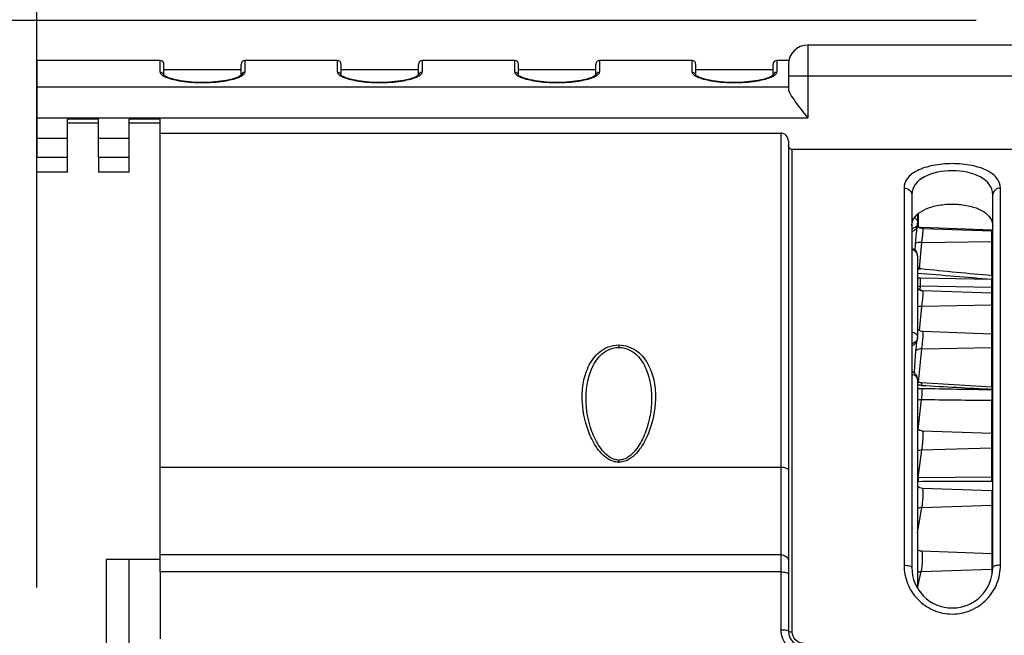
# Model space of a CAD drawing. Units: millimetres. Extents: x 0 to 1980, y 0 to 1400.
# Drawn here: x 525 to 652, y 1040 to 1120 of the extents above; entities that cross this region are included whole.
import ezdxf

# ---------------------------------------------------------------- set-up
doc = ezdxf.new("R2010")
doc.units = ezdxf.units.MM
doc.header["$LTSCALE"] = 108.9
doc.header["$PDMODE"] = 3
doc.header["$PDSIZE"] = 8
doc.layers.get('0').update_dxf_attribs({"linetype": 'CONTINUOUS'})
doc.layers.get('Defpoints').update_dxf_attribs({"linetype": 'CONTINUOUS'})
doc.layers.add('dim', color=1, linetype='CONTINUOUS', lineweight=15)
doc.layers.add('solid', color=7, linetype='CONTINUOUS', lineweight=30)
doc.dimstyles.new('DIMSTYLE_1', dxfattribs={"dimtxt": 23.333333, "dimasz": 20, "dimexe": 1.5, "dimexo": 1, "dimgap": 0.875, "dimtad": 1, "dimdec": 1, "dimdsep": 46, "dimtxsty": 'Standard', "dimblk": '_FILLED', "dimblk1": '_FILLED', "dimblk2": '_FILLED', "dimcen": 0.09, "dimadec": 0, "dimazin": 0, "dimtp": 0.1, "dimtm": 0.1, "dimtfac": 1, "dimtdec": 3, "dimtmove": 0, "dimatfit": 3, "dimldrblk": '_FILLED', "dimfxl": 0, "dimtolj": 1, "dimarcsym": 0})

# ---------------------------------------------------------------- blocks, each defined once
blk = doc.blocks.new('_FILLED')
at = {"color": 0, "linetype": 'ByBlock'}
blk.add_solid([(0, 0), (-1, 0.1667), (-1, -0.1667)], dxfattribs=at)
blk = doc.blocks.new('*D1')
at = {"layer": 'Defpoints', "color": 0}
for p in [(649.61, 1119.67), (455.67, 929.31), (649.61, 929.31)]:
    blk.add_point(p, dxfattribs=at)
at = {"layer": 'dim', "color": 0, "lineweight": -2}
for p, q in [((648.61, 1119.67), (454.17, 1119.67)), ((455.67, 1099.67), (455.67, 949.31)), ((648.61, 929.31), (454.17, 929.31))]:
    blk.add_line(p, q, dxfattribs=at)
at = {"layer": 'dim', "color": 0, "lineweight": -2, "xscale": 20, "yscale": 20, "zscale": 20}
for p, rotation in [((455.67, 1119.67), 90), ((455.67, 929.31), 270)]:
    blk.add_blockref('_FILLED', p, dxfattribs=dict(at, rotation=rotation))
at = {"layer": 'dim', "color": 0, "insert": (431.06, 1024.49), "char_height": 23.333, "attachment_point": 2, "rotation": 90}
blk.add_mtext('\\A1;190.4', dxfattribs=at)
blk = doc.blocks.new('*D2')
at = {"layer": 'Defpoints', "color": 0}
for p in [(526.78, 1190.18), (792.28, 1090.75), (526.78, 1045.16)]:
    blk.add_point(p, dxfattribs=at)
at = {"layer": 'dim', "color": 0, "lineweight": -2}
for p, q in [((526.78, 1046.16), (526.78, 1191.68)), ((792.28, 1091.75), (792.28, 1191.68)), ((772.28, 1190.18), (546.78, 1190.18))]:
    blk.add_line(p, q, dxfattribs=at)
at = {"layer": 'dim', "color": 0, "lineweight": -2, "xscale": 20, "yscale": 20, "zscale": 20, "rotation": 180}
blk.add_blockref('_FILLED', (526.78, 1190.18), dxfattribs=at)
at = {"layer": 'dim', "color": 0, "lineweight": -2, "xscale": 20, "yscale": 20, "zscale": 20}
blk.add_blockref('_FILLED', (792.28, 1190.18), dxfattribs=at)
at = {"layer": 'dim', "color": 0, "insert": (659.53, 1214.79), "char_height": 23.333, "attachment_point": 2}
blk.add_mtext('\\A1;265.5', dxfattribs=at)

msp = doc.modelspace()

# ---------------------------------------------------------------- linework, layer by layer
at = {"layer": 'solid'}
for p, q in [((626.78, 1116.49), (626.78, 1107.06)), ((664.33, 1116.49), (626.78, 1116.49)), ((526.78, 1114.49), (526.78, 1111.06)), ((542.78, 1114.49), (526.78, 1114.49)), ((542.78, 1112.97), (542.78, 1114.49)), ((543.28, 1112.48), (543.28, 1113.99)), ((553.28, 1112.57), (553.28, 1113.99)), ((553.78, 1114.49), (553.78, 1112.97)), ((565.78, 1114.49), (553.78, 1114.49)), ((565.78, 1112.97), (565.78, 1114.49)), ((566.28, 1112.48), (566.28, 1113.99)), ((576.28, 1112.57), (576.28, 1113.99)), ((576.78, 1114.49), (576.78, 1112.97)), ((588.78, 1114.49), (576.78, 1114.49)), ((588.78, 1112.97), (588.78, 1114.49)), ((589.28, 1112.48), (589.28, 1113.99)), ((599.28, 1112.57), (599.28, 1113.99)), ((599.78, 1114.49), (599.78, 1112.97)), ((611.78, 1114.49), (599.78, 1114.49)), ((611.78, 1112.97), (611.78, 1114.49)), ((612.28, 1112.48), (612.28, 1113.99)), ((622.28, 1112.57), (622.28, 1113.99)), ((622.78, 1114.49), (622.78, 1112.97)), ((624.33, 1114.49), (622.78, 1114.49)), ((624.28, 1113.99), (624.28, 1110.77)), ((553.28, 1113.29), (543.28, 1113.29)), ((543.28, 1112.49), (543.28, 1112.48)), ((553.28, 1112.49), (553.28, 1112.48)), ((576.28, 1113.29), (566.28, 1113.29)), ((566.28, 1112.49), (566.28, 1112.48)), ((576.28, 1112.49), (576.28, 1112.48)), ((599.28, 1113.29), (589.28, 1113.29)), ((589.28, 1112.49), (589.28, 1112.48)), ((599.28, 1112.49), (599.28, 1112.48)), ((622.28, 1113.29), (612.28, 1113.29)), ((612.28, 1112.49), (612.28, 1112.48)), ((622.28, 1112.49), (622.28, 1112.48)), ((624.28, 1112.49), (664.78, 1112.49)), ((526.78, 1111.06), (526.78, 1101.95)), ((526.78, 1111.06), (624.28, 1111.06)), ((526.78, 1107.06), (626.78, 1107.06)), ((530.78, 1101.95), (530.78, 1106.87)), ((534.78, 1106.87), (530.78, 1106.87)), ((534.78, 1106.37), (530.78, 1106.37)), ((534.78, 1101.95), (534.78, 1106.87)), ((538.78, 1101.95), (538.78, 1106.87)), ((542.78, 1106.87), (538.78, 1106.87)), ((542.78, 1106.37), (538.78, 1106.37)), ((542.78, 1048.16), (542.78, 1106.87)), ((542.78, 1105.09), (623.28, 1105.09)), ((623.28, 1105.09), (623.28, 1040.67)), ((526.78, 1104.42), (530.78, 1104.42)), ((534.78, 1104.42), (538.78, 1104.42)), ((624.28, 1104.02), (624.28, 1040.49)), ((624.78, 1040.39), (624.78, 1102.95)), ((666.28, 1102.95), (624.78, 1102.95)), ((526.78, 1099.99), (526.78, 1101.95)), ((526.78, 1101.95), (530.78, 1101.95)), ((530.78, 1099.99), (530.78, 1101.95)), ((534.78, 1101.95), (534.78, 1099.99)), ((534.78, 1101.95), (538.78, 1101.95)), ((538.78, 1099.99), (538.78, 1101.95)), ((530.78, 1099.99), (526.78, 1099.99)), ((538.78, 1099.99), (534.78, 1099.99)), ((639.28, 1097.95), (639.28, 1049.03)), ((651.78, 1049.03), (651.78, 1097.95)), ((640.28, 1097.08), (640.28, 1048.74)), ((650.78, 1048.74), (650.78, 1097.08)), ((641.14, 1092.89), (641.14, 1094.63)), ((641.04, 1094.52), (641.04, 1093.4)), ((641.04, 1093.3), (641.04, 1093.3)), ((641.01, 1093.08), (641.01, 1093.08)), ((641.14, 1092.94), (641.09, 1092.94)), ((650.66, 1092.51), (641.56, 1092.82)), ((650.66, 1092.34), (641.74, 1092.66)), ((650.66, 1086.62), (650.66, 1092.51)), ((641.3, 1087.51), (641.58, 1090.89)), ((641.58, 1090.89), (650.66, 1091.01)), ((641.04, 1089.16), (641.04, 1078.6)), ((650.67, 1086.07), (641.43, 1086.27)), ((650.67, 1086.07), (650.67, 1086.14)), ((641.36, 1084.7), (641.41, 1085.26)), ((641.41, 1085.26), (650.66, 1085.08)), ((650.66, 1084.32), (641.66, 1084.63)), ((650.66, 1072.13), (650.66, 1085.08)), ((641.29, 1079.45), (641.58, 1082.59)), ((650.66, 1082.77), (641.58, 1082.59)), ((650.66, 1079.02), (641.71, 1079.33)), ((640.99, 1078.23), (640.99, 1078.23)), ((641.03, 1078.48), (641.03, 1078.47)), ((602.28, 1077.6), (602.28, 1077.29)), ((641.14, 1072.77), (641.57, 1077.08)), ((641.57, 1077.08), (650.66, 1077.29)), ((641.04, 1073.14), (641.04, 1046.03)), ((650.67, 1072.13), (641.55, 1072.68)), ((650.67, 1071.81), (650.67, 1071.86)), ((598.03, 1070.6), (598.03, 1070.6)), ((606.53, 1070.6), (606.53, 1070.6)), ((641.09, 1066.65), (641.53, 1070.53)), ((650.66, 1060.44), (650.66, 1070.42)), ((650.66, 1066.12), (641.68, 1066.43)), ((641.1, 1060.38), (641.57, 1063.96)), ((650.66, 1064.22), (641.57, 1063.96)), ((602.28, 1062.39), (602.28, 1062.67)), ((542.78, 1061.77), (623.28, 1061.77)), ((650.66, 1060.44), (641.1, 1060.38)), ((650.66, 1058.67), (641.66, 1058.99)), ((650.76, 1059.95), (650.65, 1059.95)), ((650.76, 1059.95), (650.76, 1058.65)), ((650.66, 1058.67), (650.66, 1047.83)), ((641.04, 1053.24), (641.58, 1056.53)), ((641.58, 1056.53), (650.66, 1056.81)), ((623.28, 1050.37), (542.78, 1050.37)), ((650.66, 1050.52), (641.57, 1050.84)), ((535.78, 1049.76), (535.78, 999.22)), ((542.78, 1049.76), (535.78, 1049.76)), ((538.78, 999.22), (538.78, 1049.76)), ((542.78, 1048.16), (542.78, 1039.49)), ((623.28, 1048.16), (542.78, 1048.16)), ((641.04, 1046.05), (641.5, 1048.22)), ((641.5, 1048.22), (650.66, 1048.52))]:
    msp.add_line(p, q, dxfattribs=at)
for centre, radius, start, end in [((626.78, 1113.99), 2.5, 90, 180), ((542.78, 1113.99), 0.5, 0, 90), ((553.78, 1113.99), 0.5, 90, 180), ((565.78, 1113.99), 0.5, 0, 90), ((576.78, 1113.99), 0.5, 90, 180), ((588.78, 1113.99), 0.5, 0, 90), ((599.78, 1113.99), 0.5, 90, 180), ((611.78, 1113.99), 0.5, 0, 90), ((622.78, 1113.99), 0.5, 90, 180), ((553.76, 1112.48), 0.481, 167.4287, 178.022), ((553.01, 1112.92), 0.443, 308.8739, 310.9713), ((576.76, 1112.48), 0.481, 167.4287, 178.022), ((576.01, 1112.92), 0.443, 308.8739, 310.9713), ((599.76, 1112.48), 0.481, 167.4287, 178.022), ((599.01, 1112.92), 0.443, 308.8739, 310.9713), ((622.76, 1112.48), 0.481, 167.4287, 178.022), ((622.01, 1112.92), 0.443, 308.8739, 310.9713), ((640.04, 1093.4), 1, 354.235, 359.9998), ((640.13, 1093.89), 1.19, 277.4272, 279.4768), ((640.12, 1093.94), 1.25, 279.5011, 286.6562), ((641.59, 1093.83), 1, 242.2947, 256.1294), ((641.59, 1093.82), 1, 256.1656, 267.9857), ((650.64, 1092.01), 0.501, 73.6638, 87.9866), ((650.64, 1091.84), 0.502, 73.6834, 87.9673), ((650.64, 1092.36), 1.35, 270.6791, 275.9728), ((640.04, 1089.16), 1, 0.001, 76.1067), ((744, 2280.37), 1197.87, 265.06937, 265.53132), ((721.84, 1885.46), 802, 264.24923, 264.90998), ((641.37, 1083.8), 2.47, 88.6116, 97.7511), ((614.11, 1085.9), 36.55, 358.7199, 0.2712), ((650.64, 1085.19), 0.942, 81.3808, 88.4898), ((650.64, 1085.15), 0.919, 81.1769, 88.4517), ((650.64, 1086.12), 0.502, 73.6551, 84.8601), ((641.51, 1084.31), 0.964, 112.7585, 119.4553), ((641.77, 1085.61), 1.02, 263.4159, 268.4125), ((650.64, 1086.12), 1.04, 270.8972, 277.8049), ((650.64, 1083.82), 0.502, 73.6833, 87.9673), ((650.64, 1083.62), 0.855, 271.1086, 279.5232), ((640.04, 1078.6), 1, 352.7056, 359.9963), ((650.64, 1078.52), 0.502, 73.6841, 87.9673), ((640.1, 1078.89), 1.11, 279.5848, 289.4817), ((650.64, 1078.03), 0.737, 271.3076, 281.0825), ((640.04, 1073.14), 0.998, 67.0929, 75.9924), ((640.04, 1073.14), 1, 359.9966, 67.1115), ((641.93, 1077.71), 5.37, 265.4105, 265.857), ((697.01, 3971.27), 2899.83, 268.90415, 269.08429), ((650.64, 1071.63), 0.502, 73.6855, 86.5705), ((650.64, 1071.17), 0.691, 78.1661, 87.8865), ((650.64, 1071.13), 0.68, 77.9767, 87.85), ((641.76, 1067.95), 2.6, 101.836, 106.3234), ((691.06, 4934.25), 3864.04, 269.26566, 269.40095), ((650.64, 1071.08), 0.657, 271.4931, 282.4827), ((650.64, 1065.61), 0.502, 73.6841, 87.9673), ((650.64, 1064.82), 0.601, 271.6611, 283.7103), ((602.28, 1064.44), 1.77, 267.7467, 270.1048), ((602.28, 1064.61), 2.22, 268.8395, 269.986), ((602.28, 1064.6), 2.21, 270.011, 271.2094), ((641.09, 1059.38), 1.01, 89.7676, 92.872), ((650.64, 1061.03), 0.593, 271.4294, 283.6256), ((641.1, 1059.32), 0.594, 91.3582, 95.7962), ((650.64, 1058.17), 0.502, 73.6832, 87.9673), ((650.64, 1057.37), 0.562, 271.801, 284.6958), ((650.64, 1050.02), 0.502, 73.6837, 87.9672), ((645.53, 1048.74), 5.25, 180, 360), ((650.64, 1049.05), 0.534, 271.905, 282.4516), ((626.28, 1040.49), 2, 180, 270)]:
    msp.add_arc(centre, radius, start, end, dxfattribs=at)
for points, knots in [([(542.78, 1112.97), (542.91, 1112.97), (543.17, 1112.87), (543.28, 1112.61), (543.28, 1112.49)], [0, 0, 0, 0, 0.503467, 1, 1, 1, 1]), ([(542.78, 1112.97), (542.78, 1112.85), (543.04, 1112.56), (543.34, 1112.43), (543.54, 1112.34)], [0, 0, 0, 0, 0.36087, 1, 1, 1, 1]), ([(553.29, 1112.57), (553.13, 1112.45), (552.61, 1112.21), (551.61, 1111.94), (550.22, 1111.72), (548.63, 1111.62), (547, 1111.66), (545.5, 1111.83), (544.32, 1112.1), (543.65, 1112.33), (543.42, 1112.47)], [0, 0, 0, 0, 0.058452, 0.166548, 0.309392, 0.472771, 0.639911, 0.79337, 0.917901, 1, 1, 1, 1]), ([(553.02, 1112.34), (553.22, 1112.43), (553.52, 1112.56), (553.78, 1112.85), (553.78, 1112.97)], [0, 0, 0, 0, 0.63923, 1, 1, 1, 1]), ([(553.78, 1112.97), (553.67, 1112.97), (553.44, 1112.89), (553.32, 1112.69), (553.29, 1112.58)], [0, 0, 0, 0, 0.502867, 1, 1, 1, 1]), ([(565.78, 1112.97), (565.91, 1112.97), (566.17, 1112.87), (566.28, 1112.61), (566.28, 1112.49)], [0, 0, 0, 0, 0.503467, 1, 1, 1, 1]), ([(565.78, 1112.97), (565.78, 1112.85), (566.04, 1112.56), (566.34, 1112.43), (566.54, 1112.34)], [0, 0, 0, 0, 0.36087, 1, 1, 1, 1]), ([(576.29, 1112.57), (576.13, 1112.45), (575.61, 1112.21), (574.61, 1111.94), (573.22, 1111.72), (571.63, 1111.62), (570, 1111.66), (568.5, 1111.83), (567.32, 1112.1), (566.65, 1112.33), (566.42, 1112.47)], [0, 0, 0, 0, 0.058452, 0.166548, 0.309392, 0.472771, 0.639911, 0.79337, 0.917901, 1, 1, 1, 1]), ([(576.02, 1112.34), (576.22, 1112.43), (576.52, 1112.56), (576.78, 1112.85), (576.78, 1112.97)], [0, 0, 0, 0, 0.63923, 1, 1, 1, 1]), ([(576.78, 1112.97), (576.67, 1112.97), (576.44, 1112.89), (576.32, 1112.69), (576.29, 1112.58)], [0, 0, 0, 0, 0.502867, 1, 1, 1, 1]), ([(588.78, 1112.97), (588.91, 1112.97), (589.17, 1112.87), (589.28, 1112.61), (589.28, 1112.49)], [0, 0, 0, 0, 0.503467, 1, 1, 1, 1]), ([(588.78, 1112.97), (588.78, 1112.85), (589.04, 1112.56), (589.34, 1112.43), (589.54, 1112.34)], [0, 0, 0, 0, 0.36087, 1, 1, 1, 1]), ([(599.29, 1112.57), (599.13, 1112.45), (598.61, 1112.21), (597.61, 1111.94), (596.22, 1111.72), (594.63, 1111.62), (593, 1111.66), (591.5, 1111.83), (590.32, 1112.1), (589.65, 1112.33), (589.42, 1112.47)], [0, 0, 0, 0, 0.058452, 0.166548, 0.309392, 0.472771, 0.639911, 0.79337, 0.917901, 1, 1, 1, 1]), ([(599.02, 1112.34), (599.22, 1112.43), (599.52, 1112.56), (599.78, 1112.85), (599.78, 1112.97)], [0, 0, 0, 0, 0.63923, 1, 1, 1, 1]), ([(599.78, 1112.97), (599.67, 1112.97), (599.44, 1112.89), (599.32, 1112.69), (599.29, 1112.58)], [0, 0, 0, 0, 0.502867, 1, 1, 1, 1]), ([(611.78, 1112.97), (611.91, 1112.97), (612.17, 1112.87), (612.28, 1112.61), (612.28, 1112.49)], [0, 0, 0, 0, 0.503467, 1, 1, 1, 1]), ([(611.78, 1112.97), (611.78, 1112.85), (612.04, 1112.56), (612.34, 1112.43), (612.54, 1112.34)], [0, 0, 0, 0, 0.36087, 1, 1, 1, 1]), ([(622.29, 1112.57), (622.13, 1112.45), (621.61, 1112.21), (620.61, 1111.94), (619.22, 1111.72), (617.63, 1111.62), (616, 1111.66), (614.5, 1111.83), (613.32, 1112.1), (612.65, 1112.33), (612.42, 1112.47)], [0, 0, 0, 0, 0.058452, 0.166548, 0.309392, 0.472771, 0.639911, 0.79337, 0.917901, 1, 1, 1, 1]), ([(622.02, 1112.34), (622.22, 1112.43), (622.52, 1112.56), (622.78, 1112.85), (622.78, 1112.97)], [0, 0, 0, 0, 0.63923, 1, 1, 1, 1]), ([(622.78, 1112.97), (622.67, 1112.97), (622.44, 1112.89), (622.32, 1112.69), (622.29, 1112.58)], [0, 0, 0, 0, 0.502867, 1, 1, 1, 1]), ([(543.54, 1112.34), (544.17, 1112.08), (545.76, 1111.74), (548.28, 1111.56), (550.8, 1111.74), (552.39, 1112.08), (553.02, 1112.34)], [0, 0, 0, 0, 0.213437, 0.499926, 0.786458, 1, 1, 1, 1]), ([(566.54, 1112.34), (567.17, 1112.08), (568.76, 1111.74), (571.28, 1111.56), (573.8, 1111.74), (575.39, 1112.08), (576.02, 1112.34)], [0, 0, 0, 0, 0.213437, 0.499926, 0.786458, 1, 1, 1, 1]), ([(589.54, 1112.34), (590.17, 1112.08), (591.76, 1111.74), (594.28, 1111.56), (596.8, 1111.74), (598.39, 1112.08), (599.02, 1112.34)], [0, 0, 0, 0, 0.213437, 0.499926, 0.786458, 1, 1, 1, 1]), ([(612.54, 1112.34), (613.17, 1112.08), (614.76, 1111.74), (617.28, 1111.56), (619.8, 1111.74), (621.39, 1112.08), (622.02, 1112.34)], [0, 0, 0, 0, 0.213437, 0.499926, 0.786458, 1, 1, 1, 1]), ([(624.28, 1110.77), (624.28, 1110.66), (624.36, 1110.42), (624.65, 1109.87), (625.2, 1109.1), (625.95, 1108.1), (626.5, 1107.41), (626.78, 1107.06)], [0, 0, 0, 0, 0.070007, 0.166482, 0.413496, 0.699178, 1, 1, 1, 1]), ([(624.28, 1104.02), (624.28, 1104.28), (624.09, 1104.83), (623.54, 1105.09), (623.28, 1105.09)], [0, 0, 0, 0, 0.501526, 1, 1, 1, 1]), ([(624.78, 1102.95), (624.65, 1102.95), (624.38, 1103.08), (624.28, 1103.35), (624.28, 1103.48)], [0, 0, 0, 0, 0.498411, 1, 1, 1, 1]), ([(651.78, 1097.95), (651.78, 1098.38), (651.41, 1099.36), (649.98, 1100.36), (647.95, 1100.98), (645.53, 1101.19), (643.11, 1100.98), (641.08, 1100.36), (639.65, 1099.36), (639.28, 1098.38), (639.28, 1097.95)], [0, 0, 0, 0, 0.084511, 0.191186, 0.332685, 0.499999, 0.667315, 0.808813, 0.915486, 1, 1, 1, 1]), ([(650.78, 1097.08), (650.78, 1099.11), (645.53, 1101.3), (640.28, 1099.11), (640.28, 1097.08)], [0, 0, 0, 0, 0.499998, 1, 1, 1, 1]), ([(639.28, 1097.95), (639.53, 1097.95), (640.03, 1097.79), (640.28, 1097.3), (640.28, 1097.08)], [0, 0, 0, 0, 0.523614, 1, 1, 1, 1]), ([(651.78, 1097.95), (651.53, 1097.95), (651.03, 1097.79), (650.78, 1097.3), (650.78, 1097.08)], [0, 0, 0, 0, 0.523615, 1, 1, 1, 1]), ([(640.52, 1093.95), (640.95, 1094.71), (642.43, 1095.49), (644.51, 1095.88), (646.41, 1095.89), (648.17, 1095.58), (649.59, 1094.99), (650.55, 1094.13), (650.78, 1093.38), (650.78, 1093.05)], [0, 0, 0, 0, 0.219947, 0.371913, 0.535413, 0.688841, 0.816453, 0.916204, 1, 1, 1, 1]), ([(640.28, 1093.05), (640.28, 1093.28), (640.34, 1093.6), (640.48, 1093.88), (640.52, 1093.95)], [0, 0, 0, 0, 0.741108, 1, 1, 1, 1]), ([(640.66, 1094.1), (640.77, 1094.02), (640.97, 1093.81), (641.04, 1093.53), (641.04, 1093.4)], [0, 0, 0, 0, 0.510051, 1, 1, 1, 1]), ([(641.01, 1093.08), (641.01, 1093.09), (641.02, 1093.17), (641.03, 1093.24), (641.04, 1093.3)], [0, 0, 0, 0, 0.228397, 1, 1, 1, 1]), ([(640.28, 1092.35), (640.43, 1092.38), (640.69, 1092.49), (640.88, 1092.72), (640.94, 1092.84)], [0, 0, 0, 0, 0.513087, 1, 1, 1, 1]), ([(640.97, 1093.09), (640.94, 1093.05), (640.82, 1092.89), (640.63, 1092.79), (640.48, 1092.75)], [0, 0, 0, 0, 0.228716, 1, 1, 1, 1]), ([(640.71, 1089.89), (640.75, 1090.52), (640.84, 1091.58), (640.95, 1092.64), (641.01, 1093.08)], [0, 0, 0, 0, 0.588627, 1, 1, 1, 1]), ([(641.56, 1092.69), (641.56, 1092.73), (641.55, 1092.75), (641.57, 1092.82), (641.56, 1092.82)], [0, 0, 0, 0, 0.743371, 1, 1, 1, 1]), ([(641.58, 1090.89), (641.61, 1091.1), (641.65, 1091.4), (641.69, 1091.8), (641.72, 1092.08), (641.74, 1092.3), (641.75, 1092.49), (641.75, 1092.58), (641.75, 1092.65), (641.74, 1092.66)], [0, 0, 0, 0, 0.350103, 0.522447, 0.679857, 0.813107, 0.914338, 0.9776, 1, 1, 1, 1]), ([(641.58, 1090.89), (641.42, 1090.9), (641.15, 1090.9), (640.87, 1090.84), (640.76, 1090.78)], [0, 0, 0, 0, 0.564888, 1, 1, 1, 1]), ([(641.04, 1089.16), (641.04, 1089.35), (640.87, 1089.75), (640.49, 1089.93), (640.29, 1089.97)], [0, 0, 0, 0, 0.472819, 1, 1, 1, 1]), ([(641.04, 1087.42), (641.13, 1087.44), (641.27, 1087.47), (641.42, 1087.5), (641.48, 1087.5)], [0, 0, 0, 0, 0.590223, 1, 1, 1, 1]), ([(641.41, 1085.26), (641.42, 1085.34), (641.43, 1085.68), (641.43, 1086.01), (641.43, 1086.27)], [0, 0, 0, 0, 0.245417, 1, 1, 1, 1]), ([(650.69, 1086.62), (650.69, 1086.62), (650.68, 1086.6), (650.69, 1086.59), (650.68, 1086.54), (650.68, 1086.46), (650.67, 1086.32), (650.67, 1086.2), (650.67, 1086.14)], [0, 0, 0, 0, 0.017297, 0.068254, 0.152143, 0.267646, 0.58565, 1, 1, 1, 1]), ([(641.66, 1084.63), (641.6, 1084.64), (641.38, 1084.67), (641.16, 1084.79), (641.04, 1084.91)], [0, 0, 0, 0, 0.23936, 1, 1, 1, 1]), ([(641.58, 1082.59), (641.63, 1082.91), (641.7, 1083.5), (641.75, 1084.1), (641.75, 1084.38)], [0, 0, 0, 0, 0.53466, 1, 1, 1, 1]), ([(641.66, 1084.63), (641.67, 1084.63), (641.7, 1084.63), (641.73, 1084.61), (641.74, 1084.59)], [0, 0, 0, 0, 0.315453, 1, 1, 1, 1]), ([(641.75, 1084.38), (641.75, 1084.4), (641.75, 1084.47), (641.75, 1084.54), (641.74, 1084.59)], [0, 0, 0, 0, 0.324993, 1, 1, 1, 1]), ([(641.58, 1082.59), (641.53, 1082.59), (641.35, 1082.59), (641.16, 1082.56), (641.03, 1082.52)], [0, 0, 0, 0, 0.26235, 1, 1, 1, 1]), ([(640.29, 1079.28), (640.48, 1079.25), (640.84, 1079.12), (641.04, 1078.76), (641.04, 1078.6)], [0, 0, 0, 0, 0.555153, 1, 1, 1, 1]), ([(641.57, 1077.08), (641.62, 1077.31), (641.66, 1077.67), (641.71, 1078.15), (641.74, 1078.52), (641.75, 1078.83), (641.75, 1079.09), (641.74, 1079.23), (641.73, 1079.33), (641.71, 1079.33)], [0, 0, 0, 0, 0.307613, 0.478606, 0.643121, 0.787683, 0.900416, 0.972371, 1, 1, 1, 1]), ([(640.28, 1077.54), (640.45, 1077.58), (640.77, 1077.75), (640.95, 1078.07), (640.99, 1078.23)], [0, 0, 0, 0, 0.505079, 1, 1, 1, 1]), ([(640.62, 1073.93), (640.64, 1074.4), (640.69, 1075.31), (640.78, 1076.56), (640.88, 1077.52), (640.95, 1078.05), (640.99, 1078.23)], [0, 0, 0, 0, 0.329329, 0.632364, 0.870208, 1, 1, 1, 1]), ([(597.55, 1070.13), (597.5, 1070.91), (597.56, 1072.5), (598.19, 1074.82), (599.42, 1076.53), (600.91, 1077.42), (601.82, 1077.6), (602.28, 1077.6)], [0, 0, 0, 0, 0.24087, 0.479427, 0.725411, 0.858816, 1, 1, 1, 1]), ([(598.03, 1070.6), (598.03, 1071.3), (598.14, 1072.71), (598.75, 1074.76), (599.8, 1076.3), (601.09, 1077.12), (601.88, 1077.29), (602.28, 1077.29)], [0, 0, 0, 0, 0.242311, 0.483213, 0.729886, 0.861637, 1, 1, 1, 1]), ([(602.28, 1077.6), (603.13, 1077.6), (604.79, 1076.97), (606.25, 1075.02), (606.95, 1072.83), (607.05, 1071.32), (607.03, 1070.57)], [0, 0, 0, 0, 0.272654, 0.520405, 0.759514, 1, 1, 1, 1]), ([(602.28, 1077.29), (602.68, 1077.29), (603.48, 1077.12), (604.76, 1076.29), (605.81, 1074.76), (606.42, 1072.71), (606.53, 1071.31), (606.53, 1070.6)], [0, 0, 0, 0, 0.138679, 0.270539, 0.517186, 0.75791, 1, 1, 1, 1]), ([(641.58, 1077.08), (641.5, 1077.09), (641.23, 1077.08), (640.95, 1076.98), (640.8, 1076.85)], [0, 0, 0, 0, 0.2743, 1, 1, 1, 1]), ([(641.04, 1073.14), (641.04, 1073.29), (640.82, 1073.61), (640.48, 1073.72), (640.29, 1073.75)], [0, 0, 0, 0, 0.42833, 1, 1, 1, 1]), ([(641.55, 1072.68), (641.51, 1072.68), (641.33, 1072.7), (641.15, 1072.75), (641.03, 1072.8)], [0, 0, 0, 0, 0.258531, 1, 1, 1, 1]), ([(641.55, 1071.97), (641.57, 1071.73), (641.57, 1071.25), (641.56, 1070.77), (641.53, 1070.53)], [0, 0, 0, 0, 0.494993, 1, 1, 1, 1]), ([(641.55, 1072.68), (641.56, 1072.68), (641.55, 1072.64), (641.56, 1072.59), (641.55, 1072.48), (641.55, 1072.4), (641.55, 1072.36)], [0, 0, 0, 0, 0.067392, 0.262976, 0.57961, 1, 1, 1, 1]), ([(650.67, 1072.13), (650.68, 1072.13), (650.66, 1072.09), (650.68, 1072.05), (650.67, 1071.96), (650.67, 1071.89), (650.67, 1071.86)], [0, 0, 0, 0, 0.066171, 0.260476, 0.576773, 1, 1, 1, 1]), ([(650.67, 1071.81), (650.67, 1071.71), (650.68, 1071.24), (650.67, 1070.78), (650.66, 1070.42)], [0, 0, 0, 0, 0.230686, 1, 1, 1, 1]), ([(601.55, 1062.81), (600.83, 1063.1), (599.72, 1064.3), (598.44, 1066.95), (598.03, 1069.17), (598.03, 1070.6)], [0, 0, 0, 0, 0.263017, 0.51642, 1, 1, 1, 1]), ([(607.03, 1070.57), (606.99, 1069.07), (606.51, 1066.75), (605.09, 1063.98), (603.84, 1062.78), (603.06, 1062.52)], [0, 0, 0, 0, 0.483049, 0.73632, 1, 1, 1, 1]), ([(606.53, 1070.6), (606.53, 1069.18), (606.13, 1066.99), (604.87, 1064.36), (603.8, 1063.15), (603.09, 1062.84)], [0, 0, 0, 0, 0.483752, 0.737123, 1, 1, 1, 1]), ([(601.53, 1062.51), (600.78, 1062.75), (599.56, 1063.87), (598.15, 1066.49), (597.64, 1068.69), (597.55, 1070.13)], [0, 0, 0, 0, 0.263455, 0.516602, 1, 1, 1, 1]), ([(641.57, 1063.96), (641.63, 1064.18), (641.69, 1064.69), (641.74, 1065.32), (641.75, 1065.83), (641.75, 1066.14), (641.73, 1066.3), (641.7, 1066.43), (641.68, 1066.43)], [0, 0, 0, 0, 0.272166, 0.61161, 0.765737, 0.88846, 0.968063, 1, 1, 1, 1]), ([(623.28, 1061.77), (623.52, 1061.77), (623.88, 1061.74), (624.28, 1061.48), (624.28, 1061.33)], [0, 0, 0, 0, 0.629049, 1, 1, 1, 1]), ([(641.1, 1060.38), (641.09, 1060.35), (641.09, 1060.2), (641.09, 1060.04), (641.09, 1059.91)], [0, 0, 0, 0, 0.193954, 1, 1, 1, 1]), ([(650.65, 1059.95), (650.65, 1060), (650.65, 1060.16), (650.65, 1060.32), (650.66, 1060.44)], [0, 0, 0, 0, 0.285722, 1, 1, 1, 1]), ([(650.66, 1060.44), (650.67, 1060.4), (650.69, 1060.31), (650.74, 1060.15), (650.76, 1060.02), (650.76, 1059.95)], [0, 0, 0, 0, 0.195142, 0.574629, 1, 1, 1, 1]), ([(641.58, 1056.53), (641.64, 1056.73), (641.7, 1057.22), (641.75, 1057.84), (641.75, 1058.36), (641.74, 1058.68), (641.72, 1058.85), (641.69, 1058.98), (641.66, 1058.99)], [0, 0, 0, 0, 0.251862, 0.593183, 0.752839, 0.881428, 0.965562, 1, 1, 1, 1]), ([(623.28, 1050.37), (623.53, 1050.37), (623.98, 1050.28), (624.28, 1049.86), (624.28, 1049.67)], [0, 0, 0, 0, 0.560308, 1, 1, 1, 1]), ([(641.5, 1048.22), (641.53, 1048.29), (641.57, 1048.5), (641.65, 1049), (641.68, 1049.57), (641.68, 1050.14), (641.67, 1050.5), (641.64, 1050.69), (641.6, 1050.84), (641.57, 1050.84)], [0, 0, 0, 0, 0.092836, 0.230109, 0.573337, 0.739092, 0.874199, 0.963326, 1, 1, 1, 1]), ([(639.28, 1049.03), (639.28, 1048.23), (639.59, 1046.6), (640.94, 1044.5), (643.03, 1043.05), (645.53, 1042.53), (648.03, 1043.05), (650.12, 1044.5), (651.47, 1046.6), (651.78, 1048.23), (651.78, 1049.03)], [0, 0, 0, 0, 0.122512, 0.246861, 0.372942, 0.499998, 0.627055, 0.753137, 0.877485, 1, 1, 1, 1]), ([(639.28, 1049.03), (639.52, 1049.03), (639.84, 1049), (640.18, 1048.89), (640.28, 1048.78), (640.28, 1048.74)], [0, 0, 0, 0, 0.657149, 0.875242, 1, 1, 1, 1]), ([(651.78, 1049.03), (651.54, 1049.03), (651.22, 1049), (650.88, 1048.89), (650.78, 1048.78), (650.78, 1048.74)], [0, 0, 0, 0, 0.657148, 0.875242, 1, 1, 1, 1]), ([(623.28, 1048.16), (623.52, 1048.16), (623.84, 1048.13), (624.17, 1048.04), (624.28, 1047.94), (624.28, 1047.9)], [0, 0, 0, 0, 0.66447, 0.882101, 1, 1, 1, 1]), ([(623.28, 1040.67), (623.41, 1040.67), (623.64, 1040.66), (623.96, 1040.62), (624.15, 1040.58), (624.28, 1040.52), (624.28, 1040.49)], [0, 0, 0, 0, 0.368896, 0.684646, 0.900961, 1, 1, 1, 1]), ([(623.28, 1040.67), (623.28, 1039.9), (623.91, 1038.3), (625.51, 1037.63), (626.28, 1037.63)], [0, 0, 0, 0, 0.497967, 1, 1, 1, 1]), ([(624.28, 1040.49), (624.28, 1040.47), (624.34, 1040.44), (624.5, 1040.41), (624.66, 1040.39), (624.78, 1040.39)], [0, 0, 0, 0, 0.10115, 0.317658, 1, 1, 1, 1]), ([(626.28, 1038.9), (625.9, 1038.9), (625.1, 1039.22), (624.78, 1040.01), (624.78, 1040.39)], [0, 0, 0, 0, 0.502817, 1, 1, 1, 1])]:
    msp.add_open_spline(points, degree=3, knots=knots, dxfattribs=at)
for points in [[(641.04, 1093.3), (641.03, 1093.23), (641, 1093.15), (640.97, 1093.09)], [(640.94, 1092.84), (640.97, 1092.91), (641, 1092.99), (641.01, 1093.08)], [(641.74, 1092.66), (641.47, 1092.66), (641.17, 1092.81), (641, 1093.02)], [(641.48, 1087.5), (641.32, 1087.51), (641.17, 1087.57), (641.04, 1087.65)], [(641.65, 1084.6), (641.43, 1084.62), (641.2, 1084.73), (641.04, 1084.9)], [(641.14, 1085.2), (641.22, 1085.24), (641.32, 1085.26), (641.41, 1085.26)], [(641.71, 1079.33), (641.46, 1079.34), (641.21, 1079.45), (641.03, 1079.63)], [(640.77, 1078.01), (640.68, 1077.94), (640.58, 1077.88), (640.47, 1077.85)], [(640.97, 1078.26), (640.92, 1078.16), (640.85, 1078.08), (640.77, 1078.01)], [(641.03, 1078.47), (641.02, 1078.4), (641, 1078.32), (640.97, 1078.26)], [(640.99, 1078.23), (641.01, 1078.31), (641.02, 1078.39), (641.03, 1078.47)], [(641.5, 1072.36), (641.35, 1072.37), (641.19, 1072.39), (641.04, 1072.42)], [(641.04, 1071.95), (641.21, 1071.97), (641.38, 1071.97), (641.55, 1071.97)], [(641.55, 1072.36), (644.59, 1072.19), (647.63, 1072.02), (650.67, 1071.86)], [(641.23, 1070.5), (641.16, 1070.48), (641.09, 1070.46), (641.03, 1070.43)], [(641.23, 1070.5), (641.33, 1070.52), (641.43, 1070.53), (641.54, 1070.53)], [(641.68, 1066.43), (641.44, 1066.44), (641.2, 1066.54), (641.04, 1066.69)], [(641.57, 1063.96), (641.39, 1063.97), (641.19, 1063.92), (641.03, 1063.83)], [(602.21, 1062.67), (601.98, 1062.68), (601.76, 1062.73), (601.55, 1062.81)], [(603.09, 1062.84), (602.84, 1062.73), (602.56, 1062.67), (602.28, 1062.67)], [(602.24, 1062.39), (602, 1062.39), (601.76, 1062.43), (601.53, 1062.51)], [(603.06, 1062.52), (602.83, 1062.44), (602.58, 1062.39), (602.33, 1062.39)], [(641.66, 1058.99), (641.44, 1058.99), (641.2, 1059.09), (641.04, 1059.24)], [(641.09, 1059.91), (644.27, 1059.93), (647.46, 1059.94), (650.65, 1059.95)], [(641.58, 1056.53), (641.39, 1056.53), (641.19, 1056.48), (641.03, 1056.38)], [(641.57, 1050.84), (641.38, 1050.85), (641.19, 1050.91), (641.04, 1051.02)], [(641.03, 1048.1), (641.18, 1048.18), (641.34, 1048.22), (641.5, 1048.22)]]:
    msp.add_open_spline(points, degree=3, dxfattribs=at)

# ---------------------------------------------------------------- dimensions: what is measured, and where the dimension line sits
at = {"layer": 'dim'}
for base, p1, p2, angle, picture, middle in [((526.78, 1190.18), (792.28, 1090.75), (526.78, 1045.16), 180, '*D2', (659.53, 1190.18)), ((455.67, 929.31), (649.61, 1119.67), (649.61, 929.31), 270, '*D1', (455.67, 1024.49))]:
    dim = msp.add_linear_dim(base=base, p1=p1, p2=p2, angle=angle, dimstyle='DIMSTYLE_1', dxfattribs=at)
    dim.commit()
    dim.dimension.update_dxf_attribs({"geometry": picture, "text_midpoint": middle, "dimtype": 160})

doc.saveas('drawing.dxf')
